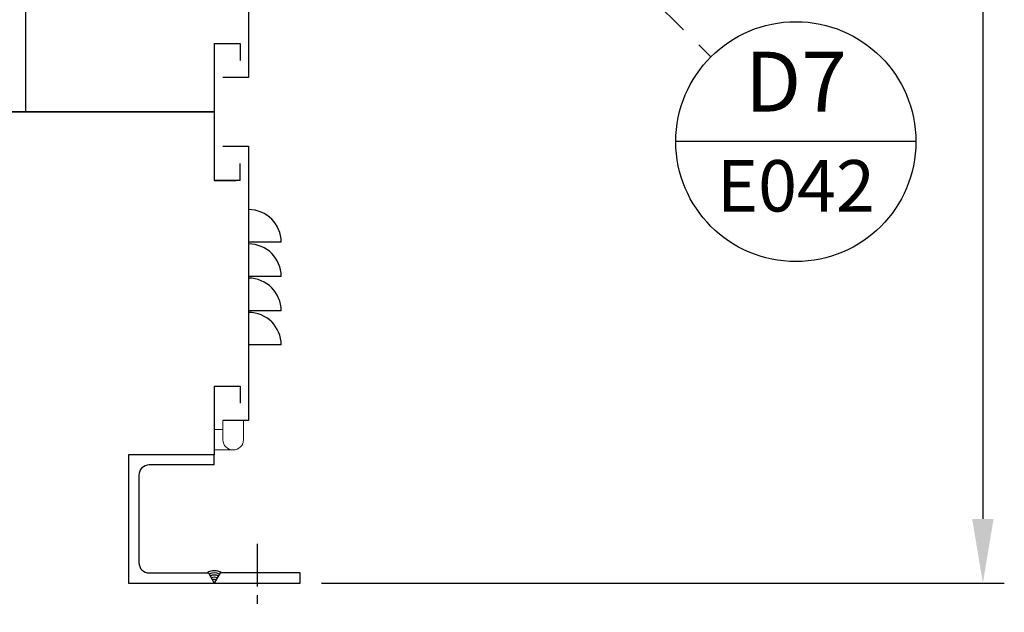
# Model space of a CAD drawing. Units: millimetres. Extents: x 0 to 18333, y 0 to 5577.
# Drawn here: x 5854 to 6429, y 1861 to 2207 of the extents above; entities that cross this region are included whole.
import ezdxf
from ezdxf.enums import TextEntityAlignment as Align

# ---------------------------------------------------------------- set-up
doc = ezdxf.new("R2010")
doc.units = ezdxf.units.MM
doc.header["$LTSCALE"] = 20
doc.header["$MEASUREMENT"] = 0
doc.linetypes.add('CENTER', pattern=[2, 1.25, -0.25, 0.25, -0.25])
doc.linetypes.add('DASHED2', pattern=[0.375, 0.25, -0.125])
doc.layers.add('Cubicle GA', color=2, linetype='Continuous')
doc.layers.add('TEXT25', color=7, linetype='Continuous')
doc.styles.add('Arial', font='arial.ttf')
doc.styles.add('ARIAL NARROW', font='ARIALN.TTF')
doc.styles.add('Calibri', font='calibri.ttf')
doc.dimstyles.new('SEW Standard GA', dxfattribs={"dimscale": 12.5, "dimtxt": 2, "dimasz": 3, "dimexe": 1, "dimexo": 1, "dimgap": 1, "dimtad": 1, "dimdec": 0, "dimtxsty": 'Arial', "dimcen": 2.5, "dimclrd": 8, "dimclre": 8, "dimclrt": 7, "dimadec": 0, "dimazin": 0, "dimtfac": 1, "dimtdec": 0, "dimtmove": 0, "dimatfit": 3, "dimfxl": 0, "dimarcsym": 0})

# ---------------------------------------------------------------- blocks, each defined once
blk = doc.blocks.new('SPSS SECTION B REVISED 03102022')
at = {"color": 2, "linetype": 'Continuous', "ltscale": 10}
for p, q in [((269, 1140), (269, -545)), ((139, -565), (139, -500)), ((249, -525), (264, -525)), ((264, -525), (264, -535)), ((269, -545), (254, -545)), ((254, -585), (269, -585)), ((269, -585), (269, -745)), ((264, -605), (264, -595)), ((264, -605), (249, -605)), ((269, -622), (269, -701)), ((249, -725), (264, -725)), ((249, -725), (249, -765)), ((264, -725), (264, -735)), ((269, -745), (254, -745))]:
    blk.add_line(p, q, dxfattribs=at)
at = {"color": 2, "linetype": 'Continuous', "ltscale": 10, "extrusion": (0, 1, 0)}
for p, q in [((288, -641), (269, -641)), ((288, -661), (269, -661)), ((288, -681), (269, -681)), ((288, -701), (269, -701))]:
    blk.add_line(p, q, dxfattribs=at)
at = {"color": 2, "linetype": 'Continuous', "lineweight": 0}
for p, q in [((254, -745), (266, -745)), ((254, -745), (254, -756.25)), ((266, -756.25), (266, -745)), ((249, -750.25), (254, -750.25)), ((260, -762.25), (249, -762.25))]:
    blk.add_line(p, q, dxfattribs=at)
at = {"linetype": 'CENTER'}
blk.add_line((274, -817), (274, -857), dxfattribs=at)
at = {"color": 1, "linetype": 'Continuous', "ltscale": 10}
blk.add_line((252.46, -834), (249, -840), dxfattribs=at)
blk.add_lwpolyline([(249, -840), (299, -840), (299, -834), (252.46, -834)], dxfattribs=at)
at = {"color": 2, "linetype": 'Continuous', "ltscale": 10}
for centre in [(269, -641), (269, -661), (269, -681), (269, -701)]:
    blk.add_arc(centre, 19, 0.00428, 90, dxfattribs=at)
at = {"color": 2, "linetype": 'Continuous', "lineweight": 0}
blk.add_arc((260, -756.25), 6, 180, 0, dxfattribs=at)
at = {"linetype": 'Continuous', "ltscale": 10}
for radius, start, end in [(7.25, 55.85158, 124.14842), (6, 60, 120), (4.75, 60, 120), (3.5, 60, 120), (2.25, 60, 120)]:
    blk.add_arc((249, -840), radius, start, end, dxfattribs=at)
at = {"layer": 'Cubicle GA', "ltscale": 10}
for p, q in [((249, -525), (249, -605)), ((89, -565), (249, -565)), ((249, -565), (89, -565)), ((249, -605), (261.46, -605)), ((249, -765), (199, -765))]:
    blk.add_line(p, q, dxfattribs=at)
at = {"layer": 'Cubicle GA', "color": 4, "ltscale": 10}
for p, q in [((199, -765), (199, -840)), ((249, -765), (199, -765)), ((249, -771), (249, -765)), ((249, -771), (211, -771)), ((205, -777), (205, -828)), ((211, -834), (245.54, -834)), ((245.54, -834), (249, -840)), ((199, -840), (249, -840))]:
    blk.add_line(p, q, dxfattribs=at)
for centre, start, end in [((211, -777), 90, 180), ((211, -828), 180, 270)]:
    blk.add_arc(centre, 6, start, end, dxfattribs=at)
at = {"layer": 'TEXT25', "color": 7, "style": 'Calibri'}
blk.add_attdef('AIRFLOW', text='', height=25, dxfattribs=at).set_placement((-87.05, 1019.4), align=Align.MIDDLE_LEFT)
blk = doc.blocks.new('WP207 INDOOR BOARD DETAIL BUBBLE')
at = {"color": 1, "linetype": 'Continuous'}
blk.add_line((20.5, 49.49), (-119.47, 49.49), dxfattribs=at)
blk.add_circle((-49.49, 49.49), 69.98, dxfattribs=at)
at = {"layer": 'TEXT25', "color": 7}
for tag, height, style, p in [('A', 35, 'Arial', (-49.49, 84.48)), ('E333', 30, 'ARIAL NARROW', (-49.49, 23.7))]:
    blk.add_attdef(tag, text='', height=height, dxfattribs=dict(at, style=style)).set_placement(p, align=Align.MIDDLE_CENTER)
blk = doc.blocks.new('*D325')
at = {"color": 8, "lineweight": -2, "ltscale": 10, "transparency": 16777216}
for p, q in [((5900.29, 3478.42), (6428.53, 3478.42)), ((6416.03, 3440.92), (6416.03, 1915.92)), ((6030.39, 1878.42), (6428.53, 1878.42))]:
    blk.add_line(p, q, dxfattribs=at)
at = {"color": 8, "linetype": 'Continuous', "ltscale": 10, "transparency": 16777216}
for points in [[(6409.78, 3440.92), (6422.28, 3440.92), (6416.03, 3478.42)], [(6409.78, 1915.92), (6422.28, 1915.92), (6416.03, 1878.42)]]:
    blk.add_solid(points, dxfattribs=at)
at = {"layer": 'Defpoints', "color": 0, "linetype": 'Continuous', "ltscale": 10, "transparency": 16777216}
for p in [(5887.79, 3478.42), (6017.89, 1878.42), (6416.03, 1878.42)]:
    blk.add_point(p, dxfattribs=at)
at = {"color": 7, "linetype": 'Continuous', "ltscale": 10, "transparency": 16777216, "insert": (6390.77, 2678.42), "char_height": 25, "attachment_point": 5, "rotation": 90, "style": 'Arial'}
blk.add_mtext('1600', dxfattribs=at)

msp = doc.modelspace()

# ---------------------------------------------------------------- linework, layer by layer
at = {"color": 8, "linetype": 'DASHED2', "ltscale": 5}
msp.add_line((6170.71, 2272.03), (6257.44, 2185.52), dxfattribs=at)

# ---------------------------------------------------------------- block references
at = {"color": 7, "linetype": 'Continuous'}
msp.add_blockref('SPSS SECTION B REVISED 03102022', (5718.89, 2718.42), dxfattribs=at)
msp.add_blockref('WP207 INDOOR BOARD DETAIL BUBBLE', (6356.47, 2086.61), dxfattribs=at).add_auto_attribs({'A': 'D7', 'E333': 'E042'})

# ---------------------------------------------------------------- dimensions: what is measured, and where the dimension line sits
at = {"color": 7, "linetype": 'Continuous', "ltscale": 10}
dim = msp.add_linear_dim(base=(6416.03, 1878.42), p1=(5887.79, 3478.42), p2=(6017.89, 1878.42), angle=90, dimstyle='SEW Standard GA', dxfattribs=at)
dim.commit()
dim.dimension.update_dxf_attribs({"geometry": '*D325', "text_midpoint": (6390.77, 2678.42)})

doc.saveas('drawing.dxf')
